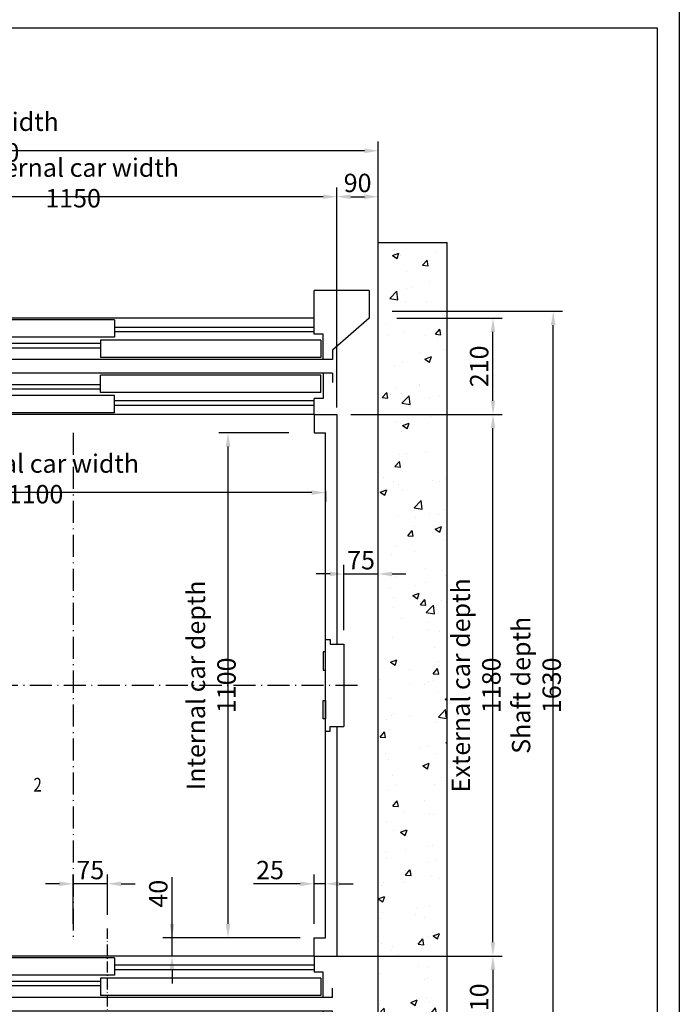
# Model space of a CAD drawing. Units: inches. Extents: x 12002 to 64908, y 12212 to 63079.
# Drawn here: x 28727 to 30165, y 33703 to 35848 of the extents above; entities that cross this region are included whole.
import ezdxf

# ---------------------------------------------------------------- set-up
doc = ezdxf.new("R2010")
doc.units = ezdxf.units.IN
doc.header["$MEASUREMENT"] = 0
doc.linetypes.add('ACAD_ISO10W100', pattern=[18.5, 12, -3, 0.5, -3])
doc.linetypes.add('CONTINUA', pattern=[0])
for name, color, linetype in [('ASSI', 1, 'ACAD_ISO10W100'), ('CABINA', 7, 'Continuous'), ('CAMPITURE', 1, 'Continuous'), ('CARTIGLIO', 7, 'CONTINUA'), ('MURO', 7, 'Continuous'), ('PORTE', 2, 'Continuous'), ('TABELLA-GIALLO', 2, 'Continuous'), ('TELAI', 3, 'Continuous')]:
    doc.layers.add(name, color=color, linetype=linetype)
doc.layers.add('QUOTE', color=1, linetype='Continuous', lineweight=15)
doc.styles.add('QUOTE', font='romans.shx', dxfattribs={"width": 0.8})
doc.styles.add('ROMANS', font='romans.shx', dxfattribs={"width": 0.8})
doc.dimstyles.new('GMV', dxfattribs={"dimscale": 10, "dimtxt": 4, "dimasz": 3, "dimexe": 2, "dimexo": 3, "dimgap": 1, "dimtad": 1, "dimdec": 1, "dimdsep": 46, "dimtxsty": 'QUOTE', "dimcen": 0, "dimclrt": 2, "dimadec": 0, "dimazin": 0, "dimtfac": 1, "dimtdec": 1, "dimtmove": 0, "dimatfit": 3, "dimfxl": 1, "dimtvp": 1, "dimtolj": 1, "dimarcsym": 0})

# ---------------------------------------------------------------- blocks, each defined once
blk = doc.blocks.new('*D4973')
at = {"layer": 'Defpoints', "color": 0}
for p in [(28268.7, 35462.4), (28268.7, 34972.8), (29418.7, 34972.8)]:
    blk.add_point(p, dxfattribs=at)
at = {"layer": 'QUOTE', "color": 0, "lineweight": -2}
for p, q in [((28268.7, 35002.8), (28268.7, 35482.4)), ((29418.7, 35002.8), (29418.7, 35482.4)), ((29388.7, 35462.4), (28298.7, 35462.4))]:
    blk.add_line(p, q, dxfattribs=at)
at = {"layer": 'QUOTE', "color": 0}
for points in [[(28298.7, 35467.4), (28298.7, 35457.4), (28268.7, 35462.4)], [(29388.7, 35457.4), (29388.7, 35467.4), (29418.7, 35462.4)]]:
    blk.add_solid(points, dxfattribs=at)
at = {"layer": 'QUOTE', "color": 2, "insert": (28843.7, 35492.4), "char_height": 40, "attachment_point": 5, "style": 'QUOTE'}
blk.add_mtext('External car width \\A1;1150', dxfattribs=at)
blk = doc.blocks.new('*D4972')
at = {"layer": 'Defpoints', "color": 0}
for p in [(27958.7, 35562.4), (27958.7, 35047.8), (29508.7, 35047.8)]:
    blk.add_point(p, dxfattribs=at)
at = {"layer": 'QUOTE', "color": 0, "lineweight": -2}
for p, q in [((27958.7, 35077.8), (27958.7, 35582.4)), ((29508.7, 35077.8), (29508.7, 35582.4)), ((29478.7, 35562.4), (27988.7, 35562.4))]:
    blk.add_line(p, q, dxfattribs=at)
at = {"layer": 'QUOTE', "color": 0}
for points in [[(27988.7, 35567.4), (27988.7, 35557.4), (27958.7, 35562.4)], [(29478.7, 35557.4), (29478.7, 35567.4), (29508.7, 35562.4)]]:
    blk.add_solid(points, dxfattribs=at)
at = {"layer": 'QUOTE', "color": 2, "insert": (28665.9, 35592.4), "char_height": 40, "attachment_point": 5, "style": 'QUOTE'}
blk.add_mtext('Shaft width \\A1;1550', dxfattribs=at)
blk = doc.blocks.new('*D4969')
at = {"layer": 'Defpoints', "color": 0}
for p in [(28293.7, 34850), (29393.7, 34850), (28293.7, 34817.6)]:
    blk.add_point(p, dxfattribs=at)
at = {"layer": 'QUOTE', "color": 0, "lineweight": -2}
for p, q in [((28293.7, 34820), (28293.7, 34797.6)), ((29393.7, 34820), (29393.7, 34797.6)), ((29363.7, 34817.6), (28323.7, 34817.6))]:
    blk.add_line(p, q, dxfattribs=at)
at = {"layer": 'QUOTE', "color": 0}
for points in [[(28323.7, 34822.6), (28323.7, 34812.6), (28293.7, 34817.6)], [(29363.7, 34812.6), (29363.7, 34822.6), (29393.7, 34817.6)]]:
    blk.add_solid(points, dxfattribs=at)
at = {"layer": 'QUOTE', "color": 2, "insert": (28761.8, 34847.6), "char_height": 40, "attachment_point": 5, "style": 'QUOTE'}
blk.add_mtext('Internal car width \\A1;1100', dxfattribs=at)
blk = doc.blocks.new('*D4968')
at = {"layer": 'Defpoints', "color": 0}
for p in [(28843.7, 33965.3), (28918.7, 33867.8), (28843.7, 33847.8)]:
    blk.add_point(p, dxfattribs=at)
at = {"layer": 'QUOTE', "color": 0, "lineweight": -2}
for p, q in [((28843.7, 33877.8), (28843.7, 33985.3)), ((28918.7, 33897.8), (28918.7, 33985.3)), ((28813.7, 33965.3), (28783.7, 33965.3)), ((28918.7, 33965.3), (28843.7, 33965.3)), ((28948.7, 33965.3), (28978.7, 33965.3))]:
    blk.add_line(p, q, dxfattribs=at)
at = {"layer": 'QUOTE', "color": 0}
for points in [[(28813.7, 33960.3), (28813.7, 33970.3), (28843.7, 33965.3)], [(28948.7, 33970.3), (28948.7, 33960.3), (28918.7, 33965.3)]]:
    blk.add_solid(points, dxfattribs=at)
at = {"layer": 'QUOTE', "color": 2, "insert": (28881.2, 33995.3), "char_height": 40, "attachment_point": 5, "style": 'QUOTE'}
blk.add_mtext('\\A1;75', dxfattribs=at)
blk = doc.blocks.new('*D4967')
at = {"layer": 'Defpoints', "color": 0}
for p in [(29425.5, 33807.8), (29519.5, 33597.8), (29758.7, 33597.8)]:
    blk.add_point(p, dxfattribs=at)
at = {"layer": 'QUOTE', "color": 0, "lineweight": -2}
for p, q in [((29455.5, 33807.8), (29778.7, 33807.8)), ((29758.7, 33777.8), (29758.7, 33627.8)), ((29549.5, 33597.8), (29778.7, 33597.8))]:
    blk.add_line(p, q, dxfattribs=at)
at = {"layer": 'QUOTE', "color": 0}
for points in [[(29763.7, 33777.8), (29753.7, 33777.8), (29758.7, 33807.8)], [(29753.7, 33627.8), (29763.7, 33627.8), (29758.7, 33597.8)]]:
    blk.add_solid(points, dxfattribs=at)
at = {"layer": 'QUOTE', "color": 2, "insert": (29728.7, 33702.8), "char_height": 40, "attachment_point": 5, "rotation": 90, "style": 'QUOTE'}
blk.add_mtext('\\A1;210', dxfattribs=at)
blk = doc.blocks.new('*D4966')
at = {"layer": 'Defpoints', "color": 0}
for p in [(29508.7, 35212.8), (29890, 35212.8), (29508.7, 33582.8)]:
    blk.add_point(p, dxfattribs=at)
at = {"layer": 'QUOTE', "color": 0, "lineweight": -2}
for p, q in [((29538.7, 35212.8), (29910, 35212.8)), ((29890, 33612.8), (29890, 35182.8)), ((29538.7, 33582.8), (29910, 33582.8))]:
    blk.add_line(p, q, dxfattribs=at)
at = {"layer": 'QUOTE', "color": 0}
for points in [[(29895, 35182.8), (29885, 35182.8), (29890, 35212.8)], [(29885, 33612.8), (29895, 33612.8), (29890, 33582.8)]]:
    blk.add_solid(points, dxfattribs=at)
at = {"layer": 'QUOTE', "color": 2, "insert": (29853.4, 34397.8), "char_height": 40, "attachment_point": 5, "rotation": 90, "style": 'QUOTE'}
blk.add_mtext('Shaft depth \\A1;1630', dxfattribs=at)
blk = doc.blocks.new('*D4963')
at = {"layer": 'Defpoints', "color": 0}
for p in [(29418.7, 34987.8), (29758.7, 34987.8), (29368.7, 33807.8)]:
    blk.add_point(p, dxfattribs=at)
at = {"layer": 'QUOTE', "color": 0, "lineweight": -2}
for p, q in [((29448.7, 34987.8), (29778.7, 34987.8)), ((29758.7, 33837.8), (29758.7, 34957.8)), ((29398.7, 33807.8), (29778.7, 33807.8))]:
    blk.add_line(p, q, dxfattribs=at)
at = {"layer": 'QUOTE', "color": 0}
for points in [[(29763.7, 34957.8), (29753.7, 34957.8), (29758.7, 34987.8)], [(29753.7, 33837.8), (29763.7, 33837.8), (29758.7, 33807.8)]]:
    blk.add_solid(points, dxfattribs=at)
at = {"layer": 'QUOTE', "color": 2, "insert": (29722, 34397.8), "char_height": 40, "attachment_point": 5, "rotation": 90, "style": 'QUOTE'}
blk.add_mtext('External car depth \\A1;1180', dxfattribs=at)
blk = doc.blocks.new('*D4962')
at = {"layer": 'Defpoints', "color": 0}
for p in [(29181.4, 34947.8), (29343.7, 34947.8), (29368.7, 33847.8)]:
    blk.add_point(p, dxfattribs=at)
at = {"layer": 'QUOTE', "color": 0, "lineweight": -2}
for p, q in [((29313.7, 34947.8), (29161.4, 34947.8)), ((29181.4, 33877.8), (29181.4, 34917.8)), ((29338.7, 33847.8), (29161.4, 33847.8))]:
    blk.add_line(p, q, dxfattribs=at)
at = {"layer": 'QUOTE', "color": 0}
for points in [[(29186.4, 34917.8), (29176.4, 34917.8), (29181.4, 34947.8)], [(29176.4, 33877.8), (29186.4, 33877.8), (29181.4, 33847.8)]]:
    blk.add_solid(points, dxfattribs=at)
at = {"layer": 'QUOTE', "color": 2, "insert": (29144.7, 34397.8), "char_height": 40, "attachment_point": 5, "rotation": 90, "style": 'QUOTE'}
blk.add_mtext('Internal car depth \\A1;1100', dxfattribs=at)
blk = doc.blocks.new('*D4961')
at = {"layer": 'Defpoints', "color": 0}
for p in [(29368.7, 33965.3), (29368.7, 33847.8), (29393.7, 33847.8)]:
    blk.add_point(p, dxfattribs=at)
at = {"layer": 'QUOTE', "color": 0, "lineweight": -2}
for p, q in [((29368.7, 33877.8), (29368.7, 33985.3)), ((29393.7, 33877.8), (29393.7, 33985.3)), ((29338.7, 33965.3), (29236.9, 33965.3)), ((29393.7, 33965.3), (29368.7, 33965.3)), ((29423.7, 33965.3), (29453.7, 33965.3))]:
    blk.add_line(p, q, dxfattribs=at)
at = {"layer": 'QUOTE', "color": 0}
for points in [[(29338.7, 33960.3), (29338.7, 33970.3), (29368.7, 33965.3)], [(29423.7, 33970.3), (29423.7, 33960.3), (29393.7, 33965.3)]]:
    blk.add_solid(points, dxfattribs=at)
at = {"layer": 'QUOTE', "color": 2, "insert": (29272.8, 33995.3), "char_height": 40, "attachment_point": 5, "style": 'QUOTE'}
blk.add_mtext('\\A1;25', dxfattribs=at)
blk = doc.blocks.new('*D4960')
at = {"layer": 'Defpoints', "color": 0}
for p in [(29508.7, 34640.4), (29433.7, 34487.8), (29508.7, 34487.8)]:
    blk.add_point(p, dxfattribs=at)
at = {"layer": 'QUOTE', "color": 0, "lineweight": -2}
for p, q in [((29433.7, 34517.8), (29433.7, 34660.4)), ((29508.7, 34517.8), (29508.7, 34660.4)), ((29403.7, 34640.4), (29373.7, 34640.4)), ((29433.7, 34640.4), (29508.7, 34640.4)), ((29538.7, 34640.4), (29568.7, 34640.4))]:
    blk.add_line(p, q, dxfattribs=at)
at = {"layer": 'QUOTE', "color": 0}
for points in [[(29403.7, 34635.4), (29403.7, 34645.4), (29433.7, 34640.4)], [(29538.7, 34645.4), (29538.7, 34635.4), (29508.7, 34640.4)]]:
    blk.add_solid(points, dxfattribs=at)
at = {"layer": 'QUOTE', "color": 2, "insert": (29471.2, 34670.4), "char_height": 40, "attachment_point": 5, "style": 'QUOTE'}
blk.add_mtext('\\A1;75', dxfattribs=at)
blk = doc.blocks.new('*D4959')
at = {"layer": 'Defpoints', "color": 0}
for p in [(29059.3, 33847.8), (29368.7, 33847.8), (29281.7, 33807.8)]:
    blk.add_point(p, dxfattribs=at)
at = {"layer": 'QUOTE', "color": 0, "lineweight": -2}
for p, q in [((29059.3, 33847.8), (29059.3, 33979.6)), ((29059.3, 33877.8), (29059.3, 33907.8)), ((29338.7, 33847.8), (29039.3, 33847.8)), ((29059.3, 33807.8), (29059.3, 33847.8)), ((29251.7, 33807.8), (29039.3, 33807.8)), ((29059.3, 33777.8), (29059.3, 33747.8))]:
    blk.add_line(p, q, dxfattribs=at)
at = {"layer": 'QUOTE', "color": 0}
for points in [[(29054.3, 33877.8), (29064.3, 33877.8), (29059.3, 33847.8)], [(29064.3, 33777.8), (29054.3, 33777.8), (29059.3, 33807.8)]]:
    blk.add_solid(points, dxfattribs=at)
at = {"layer": 'QUOTE', "color": 2, "insert": (29029.3, 33943.7), "char_height": 40, "attachment_point": 5, "rotation": 90, "style": 'QUOTE'}
blk.add_mtext('\\A1;40', dxfattribs=at)
blk = doc.blocks.new('*D4958')
at = {"layer": 'Defpoints', "color": 0}
for p in [(29508.7, 35462.4), (29508.7, 35047.8), (29418.7, 34972.8)]:
    blk.add_point(p, dxfattribs=at)
at = {"layer": 'QUOTE', "color": 0, "lineweight": -2}
for p, q in [((29418.7, 35002.8), (29418.7, 35482.4)), ((29508.7, 35077.8), (29508.7, 35482.4)), ((29448.7, 35462.4), (29478.7, 35462.4))]:
    blk.add_line(p, q, dxfattribs=at)
at = {"layer": 'QUOTE', "color": 0}
for points in [[(29448.7, 35467.4), (29448.7, 35457.4), (29418.7, 35462.4)], [(29478.7, 35457.4), (29478.7, 35467.4), (29508.7, 35462.4)]]:
    blk.add_solid(points, dxfattribs=at)
at = {"layer": 'QUOTE', "color": 2, "insert": (29463.7, 35492.4), "char_height": 40, "attachment_point": 5, "style": 'QUOTE'}
blk.add_mtext('\\A1;90', dxfattribs=at)
blk = doc.blocks.new('*D4957')
at = {"layer": 'Defpoints', "color": 0}
for p in [(29519.5, 35197.8), (29758.7, 35197.8), (29425.5, 34987.8)]:
    blk.add_point(p, dxfattribs=at)
at = {"layer": 'QUOTE', "color": 0, "lineweight": -2}
for p, q in [((29549.5, 35197.8), (29778.7, 35197.8)), ((29758.7, 35017.8), (29758.7, 35167.8)), ((29455.5, 34987.8), (29778.7, 34987.8))]:
    blk.add_line(p, q, dxfattribs=at)
at = {"layer": 'QUOTE', "color": 0}
for points in [[(29763.7, 35167.8), (29753.7, 35167.8), (29758.7, 35197.8)], [(29753.7, 35017.8), (29763.7, 35017.8), (29758.7, 34987.8)]]:
    blk.add_solid(points, dxfattribs=at)
at = {"layer": 'QUOTE', "color": 2, "insert": (29728.7, 35092.8), "char_height": 40, "attachment_point": 5, "rotation": 90, "style": 'QUOTE'}
blk.add_mtext('\\A1;210', dxfattribs=at)
blk = doc.blocks.new('wqeqw')
at = {"layer": 'CAMPITURE'}
for p, q in [((30661.6, 13453), (31096.6, 13453)), ((31576.6, 13453), (32011.6, 13453)), ((31981.6, 13469.4), (32031.6, 13469.4)), ((31981.6, 13469.4), (31993.7, 13451.1)), ((32031.6, 13469.4), (32031.6, 13431.4)), ((30661.6, 13443), (31096.6, 13443)), ((31576.6, 13443), (32011.6, 13443)), ((31993.7, 13451.1), (31987.7, 13439.1)), ((31987.7, 13439.1), (31987.7, 13431.4)), ((31987.7, 13431.4), (32031.6, 13431.4)), ((31126.6, 13418), (32011.6, 13418)), ((31981.6, 13425.3), (32031.6, 13425.3)), ((31981.6, 13425.3), (31993.7, 13407)), ((32031.6, 13425.3), (32031.6, 13387.3)), ((31126.6, 13408), (32011.6, 13408)), ((31993.7, 13407), (31987.7, 13395)), ((31987.7, 13395), (31987.7, 13387.3)), ((31987.7, 13387.3), (32031.6, 13387.3)), ((31981.6, 13348.7), (32031.6, 13348.7)), ((31981.6, 13348.7), (31993.7, 13330.4)), ((32031.6, 13310.7), (32031.6, 13348.7)), ((31126.6, 13328), (32011.6, 13328)), ((31993.7, 13330.4), (31987.7, 13318.4)), ((31126.6, 13318), (32011.6, 13318)), ((31981.6, 13304.6), (32031.6, 13304.6)), ((31981.6, 13304.6), (31993.7, 13286.2)), ((31987.7, 13318.4), (31987.7, 13310.7)), ((31987.7, 13310.7), (32031.6, 13310.7)), ((32031.6, 13266.6), (32031.6, 13304.6)), ((30661.6, 13293), (31096.6, 13293)), ((30661.6, 13283), (31096.6, 13283)), ((31576.6, 13293), (32011.6, 13293)), ((31576.6, 13283), (32011.6, 13283)), ((31993.7, 13286.2), (31987.7, 13274.3)), ((31987.7, 13274.3), (31987.7, 13266.6)), ((31987.7, 13266.6), (32031.6, 13266.6))]:
    blk.add_line(p, q, dxfattribs=at)
at = {"layer": 'PORTE'}
for p, q in [((30661.6, 13473), (32011.6, 13473)), ((30661.6, 13473), (30661.6, 13438)), ((32011.6, 13473), (32011.6, 13469.4)), ((31096.6, 13469.4), (31576.6, 13469.4)), ((31096.6, 13469.4), (31096.6, 13431.4)), ((31576.6, 13469.4), (31576.6, 13431.4)), ((30641.6, 13383), (30641.6, 13438)), ((30641.6, 13438), (30661.6, 13438)), ((31096.6, 13431.4), (31576.6, 13431.4)), ((32011.6, 13431.4), (32011.6, 13425.3)), ((30646.6, 13425.3), (31126.6, 13425.3)), ((30646.6, 13425.3), (30646.6, 13387.3)), ((31126.6, 13425.3), (31126.6, 13387.3)), ((30621.6, 13383), (30621.6, 13403)), ((30646.6, 13387.3), (31126.6, 13387.3)), ((32011.6, 13387.3), (32011.6, 13383)), ((30621.6, 13383), (30641.6, 13383)), ((30641.6, 13383), (32011.6, 13383)), ((30621.6, 13353), (30641.6, 13353)), ((30621.6, 13333), (30621.6, 13353)), ((30641.6, 13353), (32011.6, 13353)), ((30641.6, 13353), (30641.6, 13298)), ((30646.6, 13348.7), (31126.6, 13348.7)), ((30646.6, 13310.7), (30646.6, 13348.7)), ((31126.6, 13310.7), (31126.6, 13348.7)), ((32011.6, 13353), (32011.6, 13348.7)), ((30646.6, 13310.7), (31126.6, 13310.7)), ((31096.6, 13304.6), (31576.6, 13304.6)), ((31096.6, 13266.6), (31096.6, 13304.6)), ((31576.6, 13266.6), (31576.6, 13304.6)), ((32011.6, 13310.7), (32011.6, 13304.6)), ((30641.6, 13298), (30661.6, 13298)), ((30661.6, 13298), (30661.6, 13263)), ((30661.6, 13263), (32011.6, 13263)), ((31096.6, 13266.6), (31576.6, 13266.6)), ((32011.6, 13266.6), (32011.6, 13263))]:
    blk.add_line(p, q, dxfattribs=at)
blk.add_point((32011.6, 13263), dxfattribs=at)
at = {"layer": 'TELAI'}
for p, q in [((30541.6, 13263), (30621.6, 13333)), ((30541.6, 13203), (30541.6, 13263)), ((30661.6, 13263), (30661.6, 13203)), ((31561.6, 13263), (31561.6, 13203)), ((31561.6, 13263), (31561.6, 13203)), ((31681.6, 13203), (31681.6, 13263)), ((30541.6, 13203), (30661.6, 13203)), ((31561.6, 13203), (31681.6, 13203)), ((31561.6, 13203), (31681.6, 13203))]:
    blk.add_line(p, q, dxfattribs=at)

msp = doc.modelspace()

# ---------------------------------------------------------------- hatches: boundary and pattern name
at = {"layer": 'CAMPITURE'}
h = msp.add_hatch(dxfattribs=at)
h.set_pattern_fill('CONCRETE2', color=256, scale=250, style=0)
h.set_pattern_definition([(50, (-139.44, -1603.59), (143.45204, -12.55043), [15, -165]), (355, (-139.44, -1603.59), (-27.75027, 150.43843), [12, -132]), (100.4514, (-127.49, -1604.63), (115.70188, 137.8879), [12.74804, -140.22842]), (46.1842, (-139.44, -1563.59), (213.4482, -33.1038), [22.5, -247.5]), (96.6356, (-121.65, -1566.35), (186.9325, 194.8236), [19.1221, -210.3426]), (351.1842, (-139.44, -1563.59), (186.9324, 194.8237), [18, -198]), (21, (-119.44, -1573.59), (119.3814, -80.52378), [15, -165]), (326, (-119.44, -1573.59), (48.66307, 145.03), [12, -132]), (71.4514, (-109.5, -1580.3), (168.04453, 64.5061), [12.74804, -140.22842]), (37.5, (-139.44, -1603.587), (2.43197, 66.57877), [0, -130.4, 0, -134, 0, -132.5]), (7.5, (-139.44, -1603.59), (52.61391, 78.88234), [0, -76.4, 0, -127.4, 0, -50.5]), (327.5, (-184.04, -1603.587), (106.76449, -4.510974), [0, -50, 0, -156, 0, -207]), (317.5, (-204.04, -1603.59), (116.63723, 20.021), [0, -65, 0, -103.6, 0, -147])])
h.paths.add_polyline_path([(29658.70418, 33432.75014), (29658.70418, 35362.75014), (29508.70393, 35362.75014), (29508.70393, 35212.75014), (29508.70418, 33582.75014), (29508.70393, 33432.75014)])
h.paths.add_polyline_path([(27808.70418, 35362.75014), (27808.70418, 33432.75014), (28328.70393, 33432.75014), (28328.70393, 33582.75014), (27958.70418, 33582.75014), (27958.70418, 35212.75014), (28328.70393, 35212.75014), (28328.70393, 35362.75014)])

# ---------------------------------------------------------------- linework, layer by layer
for p, q in [((29393.70363, 34497.75014), (29403.70363, 34497.75014)), ((29393.70363, 34297.75014), (29393.70363, 34497.75014)), ((29403.70363, 34497.75014), (29403.70363, 34487.75014)), ((29403.70363, 34487.75014), (29413.70363, 34487.75014)), ((29413.70363, 34487.75014), (29433.70363, 34487.75014)), ((29433.70363, 34487.75014), (29433.70363, 34307.75014)), ((29403.70363, 34297.75014), (29403.70363, 34307.75014)), ((29403.70363, 34307.75014), (29413.70363, 34307.75014)), ((29413.70363, 34307.75014), (29433.70363, 34307.75014)), ((29393.70363, 34297.75014), (29403.70363, 34297.75014))]:
    msp.add_line(p, q)
at = {"layer": 'ASSI', "color": 1, "ltscale": 4}
for p, q in [((28843.70363, 34947.75014), (28843.70363, 33847.75014)), ((29463.4596, 34397.75014), (28268.70363, 34397.75014))]:
    msp.add_line(p, q, dxfattribs=at)
at = {"layer": 'ASSI', "color": 1, "ltscale": 2}
msp.add_line((28918.70393, 33512.75014), (28918.70393, 33867.75014), dxfattribs=at)
at = {"layer": 'CABINA'}
for p, q in [((29368.70393, 34987.75014), (29418.70363, 34987.75014)), ((29368.70393, 34987.75014), (29368.70393, 34947.75014)), ((29418.70363, 34987.75014), (29418.70363, 34487.75014)), ((29368.70393, 34947.75014), (29393.70363, 34947.75014)), ((29393.70363, 33847.75014), (29393.70363, 34947.75014)), ((29393.70363, 34470.55431), (29388.70363, 34470.55431)), ((29388.70363, 34470.55431), (29388.70363, 34430.55431)), ((29393.70363, 34430.55431), (29393.70363, 34470.55431)), ((29388.70363, 34430.55431), (29393.70363, 34430.55431)), ((29388.70363, 34324.94597), (29388.70363, 34364.94597)), ((29388.70363, 34364.94597), (29393.70363, 34364.94597)), ((29393.70363, 34364.94597), (29393.70363, 34324.94597)), ((29393.70363, 34324.94597), (29388.70363, 34324.94597)), ((29418.70363, 34307.75014), (29418.70363, 33807.75014)), ((29368.70393, 33807.75014), (29368.70393, 33847.75014)), ((29368.70393, 33847.75014), (29393.70363, 33847.75014)), ((29368.70393, 33807.75014), (29418.70363, 33807.75014))]:
    msp.add_line(p, q, dxfattribs=at)
at = {"layer": 'CARTIGLIO'}
for p, q in [((30164.85739, 35878.65366), (30164.85739, 31822.65366)), ((27337.65739, 35830.65366), (30116.85739, 35830.65366)), ((30116.85739, 35830.65366), (30116.85739, 31870.65366))]:
    msp.add_line(p, q, dxfattribs=at)
at = {"layer": 'MURO'}
for p, q in [((29508.70393, 35362.75014), (29658.70418, 35362.75014)), ((29508.70393, 35212.75014), (29508.70393, 35362.75014)), ((29658.70418, 33432.75014), (29658.70418, 35362.75014)), ((29508.70393, 35212.75014), (29508.70418, 35212.75014)), ((29508.70418, 33582.75014), (29508.70418, 35212.75014))]:
    msp.add_line(p, q, dxfattribs=at)

# ---------------------------------------------------------------- block references
at = {"layer": 'CAMPITURE', "linetype": 'ByBlock', "rotation": 180}
msp.add_blockref('wqeqw', (60030.3246, 48460.76126), dxfattribs=at)
at = {"layer": 'CAMPITURE', "linetype": 'ByBlock', "extrusion": (0, 0, -1), "zscale": -1}
msp.add_blockref('wqeqw', (-60030.3246, 20334.73903), dxfattribs=at)

# ---------------------------------------------------------------- texts
at = {"layer": 'TABELLA-GIALLO', "style": 'ROMANS', "width": 0.8}
msp.add_text('2', height=30, dxfattribs=at).set_placement((28757.36466, 34166.13659))

# ---------------------------------------------------------------- dimensions: what is measured, and where the dimension line sits
at = {"layer": 'QUOTE'}
for base, p1, p2, angle, text, picture, middle in [((27958.70418, 35562.42794), (29508.70418, 35047.75014), (27958.70418, 35047.75014), 180, 'Shaft width <>', '*D4972', (28665.93335, 35562.42794)), ((29890.0205, 35212.75014), (29508.70418, 33582.75014), (29508.70418, 35212.75014), 90, 'Shaft depth <>', '*D4966', (29890.0205, 34397.75014)), ((28293.70363, 34817.56084), (29393.70363, 34849.95326), (28293.70363, 34849.95326), 180, 'Internal car width <>', '*D4969', (28761.76209, 34817.56084)), ((29181.41634, 34947.75014), (29368.70393, 33847.75014), (29343.70363, 34947.75014), 90, 'Internal car depth <>', '*D4962', (29181.41634, 34397.75014))]:
    dim = msp.add_linear_dim(base=base, p1=p1, p2=p2, angle=angle, text=text, dimstyle='GMV', dxfattribs=at)
    dim.commit()
    dim.dimension.update_dxf_attribs({"geometry": picture, "text_midpoint": middle, "dimtype": 160})
for base, p1, p2, angle, text, picture, middle in [((28268.70363, 35462.42794), (29418.70363, 34972.75014), (28268.70363, 34972.75014), 180, 'External car width <>', '*D4973', (28843.70363, 35492.42794)), ((29758.70418, 34987.75014), (29368.70393, 33807.75014), (29418.70363, 34987.75014), 90, 'External car depth <>', '*D4963', (29722.03751, 34397.75014))]:
    dim = msp.add_linear_dim(base=base, p1=p1, p2=p2, angle=angle, text=text, dimstyle='GMV', dxfattribs=at)
    dim.commit()
    dim.dimension.update_dxf_attribs({"geometry": picture, "text_midpoint": middle})
for base, p1, p2, angle, picture, middle in [((29508.70418, 35462.42794), (29418.70363, 34972.75014), (29508.70418, 35047.75014), 180, '*D4958', (29463.70391, 35492.42794)), ((29758.70418, 35197.75014), (29425.53985, 34987.75014), (29519.53985, 35197.75014), 90, '*D4957', (29728.70418, 35092.75014)), ((28843.70363, 33965.28203), (28918.70393, 33867.75014), (28843.70363, 33847.75014), 180, '*D4968', (28881.20378, 33995.28203)), ((29368.70393, 33965.28203), (29393.70363, 33847.75014), (29368.70393, 33847.75014), 180, '*D4961', (29272.79916, 33995.28203)), ((29758.70418, 33597.75014), (29425.53985, 33807.75014), (29519.53985, 33597.75014), 90, '*D4967', (29728.70418, 33702.75014))]:
    dim = msp.add_linear_dim(base=base, p1=p1, p2=p2, angle=angle, dimstyle='GMV', dxfattribs=at)
    dim.commit()
    dim.dimension.update_dxf_attribs({"geometry": picture, "text_midpoint": middle})
for base, p1, p2, angle, picture, middle in [((29508.70418, 34640.39445), (29433.70363, 34487.75014), (29508.70418, 34487.75014), 180, '*D4960', (29471.20391, 34640.39445)), ((29059.25894, 33847.75014), (29281.70393, 33807.75014), (29368.70393, 33847.75014), 270, '*D4959', (29059.25894, 33943.6549))]:
    dim = msp.add_linear_dim(base=base, p1=p1, p2=p2, angle=angle, dimstyle='GMV', dxfattribs=at)
    dim.commit()
    dim.dimension.update_dxf_attribs({"geometry": picture, "text_midpoint": middle, "dimtype": 160})

doc.saveas('drawing.dxf')
